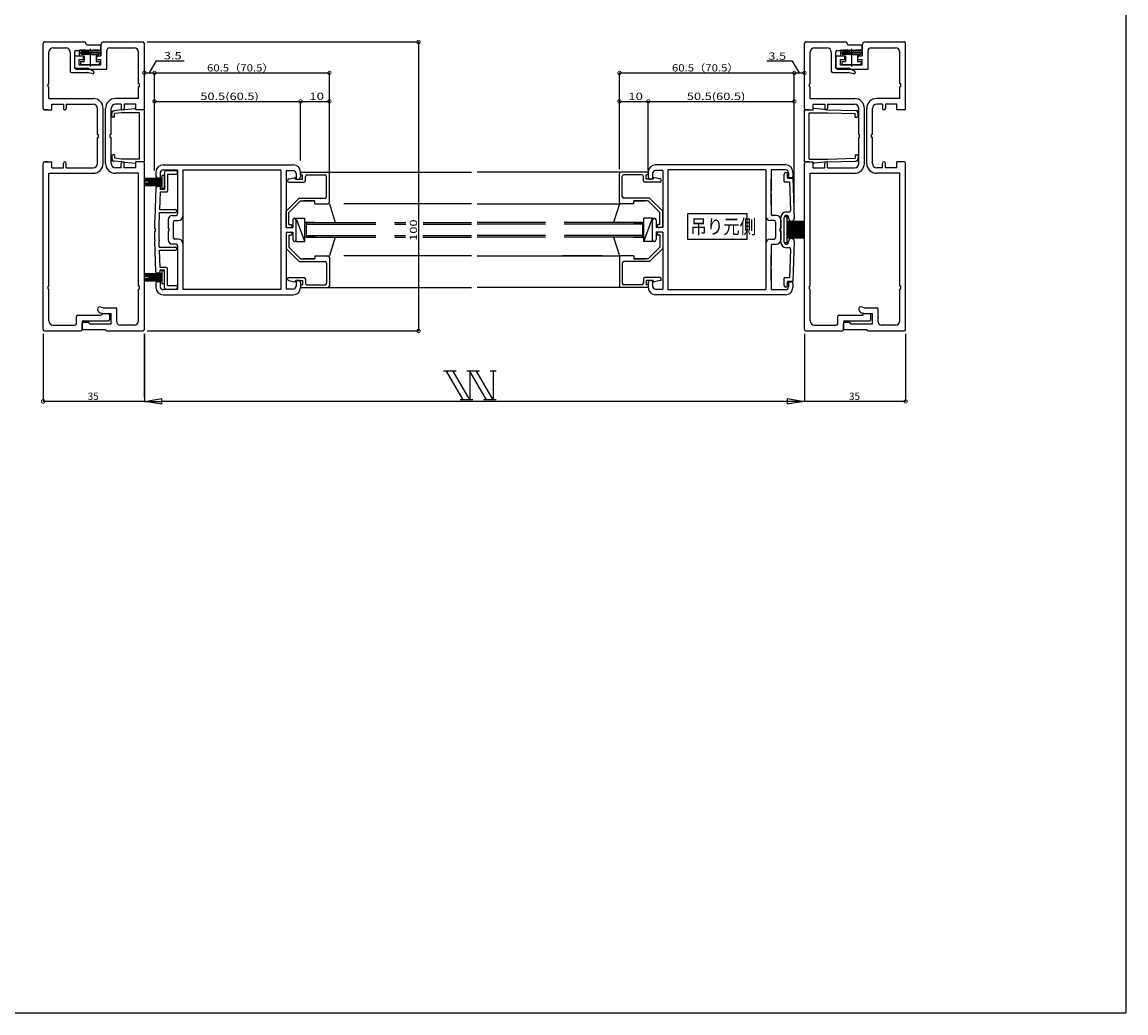
# Model space of a CAD drawing. Extents: x 5 to 956, y 5 to 1240.
# Drawn here: x 575 to 956, y 5 to 348 of the extents above; entities that cross this region are included whole.
import ezdxf

# ---------------------------------------------------------------- set-up
doc = ezdxf.new("R2010")
doc.units = 0
doc.header["$LTSCALE"] = 0.5
doc.linetypes.add('CENTER', pattern=[50.8, 31.75, -6.35, 6.35, -6.35])
doc.layers.get('0').update_dxf_attribs({"linetype": 'CONTINUOUS'})
for name, color, linetype in [('DANMEN', 7, 'CONTINUOUS'), ('SUNPO', 1, 'CONTINUOUS'), ('WAKU', 3, 'CONTINUOUS')]:
    doc.layers.add(name, color=color, linetype=linetype)
doc.styles.add('MX_DIMTXSTY_2', font='txt.shx', dxfattribs={"width": 1.2, "bigfont": 'extfont.shx'})
doc.styles.add('MX_DIMTXSTY_3', font='txt.shx', dxfattribs={"width": 1.5, "bigfont": 'extfont.shx'})
doc.styles.add('MX_DIMTXSTY_6', font='txt.shx', dxfattribs={"width": 1.35, "bigfont": 'extfont.shx'})
doc.styles.add('MX_NOTE_STANDARD', font='txt.shx', dxfattribs={"height": 2.5, "bigfont": 'extfont.shx'})

# ---------------------------------------------------------------- blocks, each defined once
blk = doc.blocks.new('_DOTSMALL')
at = {"color": 0, "linetype": 'BYBLOCK', "const_width": 0.5}
blk.add_lwpolyline([(-0.063, 0, 1), (0.063, 0, 1)], format="xyb", close=True, dxfattribs=at)
blk = doc.blocks.new('_CLOSED')
at = {"color": 0, "linetype": 'BYBLOCK'}
for p, q in [((-1, 0.167), (0, 0)), ((-1, 0.167), (-1, -0.167)), ((0, 0), (-1, -0.167)), ((0, 0), (-1, 0))]:
    blk.add_line(p, q, dxfattribs=at)

msp = doc.modelspace()

# ---------------------------------------------------------------- linework, layer by layer
at = {"layer": 'DANMEN', "linetype": 'CONTINUOUS'}
for p, q in [((581.92, 319.74), (581.92, 340.54)), ((581.92, 318.04), (581.92, 340.54)), ((582.42, 341.04), (596.42, 341.04)), ((596.92, 340.04), (596.42, 341.04)), ((596.92, 340.04), (601.92, 340.04)), ((601.92, 340.04), (602.42, 341.04)), ((601.92, 340.04), (602.42, 341.04)), ((601.92, 340.04), (601.92, 338.54)), ((601.92, 336.24), (601.92, 340.04)), ((602.42, 341.04), (616.42, 341.04)), ((616.92, 318.04), (616.92, 340.54)), ((845.23, 319.74), (845.23, 340.54)), ((845.23, 318.04), (845.23, 340.54)), ((845.73, 341.04), (859.73, 341.04)), ((860.23, 340.04), (859.73, 341.04)), ((860.23, 340.04), (865.23, 340.04)), ((865.23, 340.04), (865.73, 341.04)), ((865.23, 340.04), (865.73, 341.04)), ((865.23, 340.04), (865.23, 338.54)), ((865.23, 336.24), (865.23, 340.04)), ((865.73, 341.04), (879.73, 341.04)), ((880.23, 318.04), (880.23, 340.54)), ((583.92, 326.54), (583.92, 337.54)), ((585.42, 339.04), (589.72, 339.04)), ((591.22, 337.54), (591.22, 330.94)), ((592.72, 337.54), (592.72, 332.24)), ((592.92, 336.24), (595.42, 336.24)), ((592.92, 332.14), (592.92, 336.24)), ((593.22, 338.04), (601.42, 338.04)), ((594.42, 338.34), (594.72, 338.04)), ((594.42, 338.34), (594.42, 336.24)), ((594.42, 336.24), (596.12, 336.24)), ((595.02, 338.34), (594.72, 338.04)), ((594.92, 337.24), (594.92, 337.04)), ((595.02, 338.34), (595.32, 338.04)), ((597.62, 337.54), (595.22, 337.54)), ((597.62, 336.74), (595.22, 336.74)), ((595.62, 338.34), (595.32, 338.04)), ((595.62, 338.34), (595.92, 338.04)), ((596.22, 338.34), (595.92, 338.04)), ((596.12, 336.24), (596.12, 334.24)), ((596.22, 338.34), (596.52, 338.04)), ((596.82, 338.34), (596.52, 338.04)), ((596.82, 338.34), (597.12, 338.04)), ((597.42, 338.34), (597.12, 338.04)), ((597.42, 338.34), (597.72, 338.04)), ((598.17, 338.04), (597.72, 338.04)), ((597.92, 337.24), (597.92, 337.04)), ((598.17, 338.04), (598.62, 338.04)), ((598.42, 337.24), (598.42, 337.04)), ((598.92, 338.34), (598.62, 338.04)), ((598.72, 337.54), (601.12, 337.54)), ((598.72, 336.74), (601.12, 336.74)), ((598.92, 338.34), (599.22, 338.04)), ((599.52, 338.34), (599.22, 338.04)), ((599.52, 338.34), (599.82, 338.04)), ((600.12, 338.34), (599.82, 338.04)), ((600.12, 338.34), (600.42, 338.04)), ((600.22, 336.24), (600.22, 334.24)), ((600.22, 336.24), (601.92, 336.24)), ((600.72, 338.34), (600.42, 338.04)), ((600.72, 338.34), (601.02, 338.04)), ((600.92, 336.24), (601.92, 336.24)), ((601.32, 338.34), (601.02, 338.04)), ((601.32, 338.34), (601.62, 338.04)), ((601.42, 337.24), (601.42, 337.04)), ((601.92, 338.34), (601.62, 338.04)), ((601.92, 338.34), (601.92, 336.24)), ((603.92, 331.64), (603.92, 338.04)), ((604.92, 339.04), (613.42, 339.04)), ((614.92, 326.54), (614.92, 337.54)), ((847.23, 326.54), (847.23, 337.54)), ((848.73, 339.04), (853.03, 339.04)), ((854.53, 337.54), (854.53, 330.94)), ((856.03, 337.54), (856.03, 332.24)), ((856.23, 336.24), (858.73, 336.24)), ((856.23, 332.14), (856.23, 336.24)), ((856.53, 338.04), (864.73, 338.04)), ((857.73, 338.34), (858.03, 338.04)), ((857.73, 338.34), (857.73, 336.24)), ((857.73, 336.24), (859.43, 336.24)), ((858.33, 338.34), (858.03, 338.04)), ((858.23, 337.24), (858.23, 337.04)), ((858.33, 338.34), (858.63, 338.04)), ((860.93, 337.54), (858.53, 337.54)), ((860.93, 336.74), (858.53, 336.74)), ((858.93, 338.34), (858.63, 338.04)), ((858.93, 338.34), (859.23, 338.04)), ((859.53, 338.34), (859.23, 338.04)), ((859.43, 336.24), (859.43, 334.24)), ((859.53, 338.34), (859.83, 338.04)), ((860.13, 338.34), (859.83, 338.04)), ((860.13, 338.34), (860.43, 338.04)), ((860.73, 338.34), (860.43, 338.04)), ((860.73, 338.34), (861.03, 338.04)), ((861.48, 338.04), (861.03, 338.04)), ((861.23, 337.24), (861.23, 337.04)), ((861.48, 338.04), (861.93, 338.04)), ((861.73, 337.24), (861.73, 337.04)), ((862.23, 338.34), (861.93, 338.04)), ((862.03, 337.54), (864.43, 337.54)), ((862.03, 336.74), (864.43, 336.74)), ((862.23, 338.34), (862.53, 338.04)), ((862.83, 338.34), (862.53, 338.04)), ((862.83, 338.34), (863.13, 338.04)), ((863.43, 338.34), (863.13, 338.04)), ((863.43, 338.34), (863.73, 338.04)), ((863.53, 336.24), (863.53, 334.24)), ((863.53, 336.24), (865.23, 336.24)), ((864.03, 338.34), (863.73, 338.04)), ((864.03, 338.34), (864.33, 338.04)), ((864.23, 336.24), (865.23, 336.24)), ((864.63, 338.34), (864.33, 338.04)), ((864.63, 338.34), (864.93, 338.04)), ((864.73, 337.24), (864.73, 337.04)), ((865.23, 338.34), (864.93, 338.04)), ((865.23, 338.34), (865.23, 336.24)), ((867.23, 331.64), (867.23, 338.04)), ((868.23, 339.04), (876.73, 339.04)), ((878.23, 326.54), (878.23, 337.54)), ((594.42, 334.94), (595.92, 334.94)), ((594.42, 333.14), (594.42, 334.94)), ((594.42, 333.14), (601.92, 333.14)), ((594.82, 334.24), (594.82, 333.74)), ((594.82, 334.24), (596.12, 334.24)), ((595.32, 333.24), (601.02, 333.24)), ((595.92, 334.94), (595.92, 335.74)), ((600.22, 334.24), (601.52, 334.24)), ((600.42, 334.94), (600.42, 335.74)), ((600.42, 334.94), (601.92, 334.94)), ((601.52, 334.24), (601.52, 333.74)), ((601.92, 333.14), (601.92, 334.94)), ((857.73, 334.94), (859.23, 334.94)), ((857.73, 333.14), (857.73, 334.94)), ((857.73, 333.14), (865.23, 333.14)), ((858.13, 334.24), (858.13, 333.74)), ((858.13, 334.24), (859.43, 334.24)), ((858.63, 333.24), (864.33, 333.24)), ((859.23, 334.94), (859.23, 335.74)), ((863.53, 334.24), (864.83, 334.24)), ((863.73, 334.94), (863.73, 335.74)), ((863.73, 334.94), (865.23, 334.94)), ((864.83, 334.24), (864.83, 333.74)), ((865.23, 333.14), (865.23, 334.94)), ((591.72, 330.44), (597.3, 330.44)), ((593.02, 331.94), (597.18, 331.94)), ((593.42, 331.64), (603.92, 331.64)), ((599.05, 330.03), (597.54, 330.41)), ((597.63, 331.83), (599.14, 331.08)), ((599.42, 330.63), (599.42, 330.32)), ((855.03, 330.44), (860.61, 330.44)), ((856.33, 331.94), (860.5, 331.94)), ((856.73, 331.64), (867.23, 331.64)), ((862.36, 330.03), (860.85, 330.41)), ((860.94, 331.83), (862.46, 331.08)), ((862.73, 330.63), (862.73, 330.32)), ((583.62, 325.54), (583.62, 326.54)), ((583.62, 326.54), (583.92, 326.54)), ((583.62, 325.54), (583.92, 325.54)), ((583.92, 321.49), (583.92, 325.54)), ((615.22, 326.54), (614.92, 326.54)), ((615.22, 325.54), (614.92, 325.54)), ((614.92, 321.49), (614.92, 325.54)), ((615.22, 325.54), (615.22, 326.54)), ((846.93, 325.54), (846.93, 326.54)), ((846.93, 326.54), (847.23, 326.54)), ((846.93, 325.54), (847.23, 325.54)), ((847.23, 321.49), (847.23, 325.54)), ((878.53, 326.54), (878.23, 326.54)), ((878.53, 325.54), (878.23, 325.54)), ((878.23, 321.49), (878.23, 325.54)), ((878.53, 325.54), (878.53, 326.54)), ((583.92, 321.49), (586.77, 321.49)), ((583.92, 321.49), (599.22, 321.49)), ((614.92, 321.49), (606.92, 321.49)), ((847.23, 321.49), (850.08, 321.49)), ((847.23, 321.49), (862.53, 321.49)), ((878.23, 321.49), (870.23, 321.49)), ((583.42, 317.54), (582.42, 317.54)), ((582.42, 317.54), (584.92, 317.54)), ((584.92, 317.54), (584.92, 319.54)), ((584.92, 319.54), (588.92, 319.54)), ((588.92, 319.54), (588.92, 318.04)), ((589.92, 319.54), (599.22, 319.54)), ((589.92, 319.54), (589.92, 318.04)), ((600.72, 309.04), (600.72, 318.04)), ((602.67, 299.04), (602.67, 318.04)), ((603.47, 299.04), (603.47, 318.04)), ((605.37, 317.12), (605.91, 317.16)), ((605.42, 309.04), (605.42, 318.04)), ((605.62, 316.91), (605.62, 317.24)), ((608.92, 317.54), (606.5, 317.25)), ((608.92, 319.54), (606.92, 319.54)), ((608.92, 319.54), (608.92, 318.04)), ((608.92, 317.54), (613.59, 318.01)), ((613.92, 319.54), (609.92, 319.54)), ((609.92, 319.54), (609.92, 318.04)), ((613.59, 318.01), (613.94, 318.05)), ((613.91, 317.82), (613.79, 318.11)), ((614.02, 317.54), (613.91, 317.82)), ((613.92, 317.54), (613.92, 319.54)), ((616.42, 317.54), (613.92, 317.54)), ((616.92, 317.54), (614.02, 317.54)), ((616.92, 299.54), (616.92, 317.54)), ((845.23, 299.54), (845.23, 317.54)), ((845.23, 317.54), (848.13, 317.54)), ((846.73, 317.54), (845.73, 317.54)), ((845.73, 317.54), (848.23, 317.54)), ((848.13, 317.54), (848.25, 317.82)), ((848.56, 318.01), (848.21, 318.05)), ((848.23, 317.54), (848.23, 319.54)), ((848.23, 319.54), (852.23, 319.54)), ((848.25, 317.82), (848.36, 318.11)), ((853.23, 317.54), (848.56, 318.01)), ((852.23, 319.54), (852.23, 318.04)), ((853.23, 319.54), (862.53, 319.54)), ((853.23, 319.54), (853.23, 318.04)), ((853.23, 317.54), (862.89, 317.3)), ((864.08, 317.22), (863.54, 317.26)), ((863.83, 317.01), (863.83, 317.34)), ((864.03, 309.04), (864.03, 318.04)), ((865.98, 299.04), (865.98, 318.04)), ((866.78, 299.04), (866.78, 318.04)), ((868.73, 309.04), (868.73, 318.04)), ((872.23, 319.54), (870.23, 319.54)), ((872.23, 319.54), (872.23, 318.04)), ((877.23, 319.54), (873.23, 319.54)), ((873.23, 319.54), (873.23, 318.04)), ((877.23, 317.54), (877.23, 319.54)), ((879.73, 317.54), (877.23, 317.54)), ((605.62, 315.54), (605.62, 316.25)), ((606.62, 315.04), (606.12, 315.04)), ((608.98, 316.54), (606.62, 316.25)), ((606.62, 315.04), (606.62, 316.25)), ((615.27, 316.54), (608.98, 316.54)), ((615.27, 300.54), (615.27, 316.54)), ((846.88, 300.54), (846.88, 316.54)), ((846.88, 316.54), (853.22, 316.54)), ((853.22, 316.54), (862.83, 316.3)), ((862.83, 315.04), (862.83, 316.3)), ((862.83, 315.04), (863.33, 315.04)), ((863.83, 315.54), (863.83, 316.3)), ((600.72, 309.04), (601.02, 309.04)), ((600.72, 308.04), (601.02, 308.04)), ((600.72, 299.04), (600.72, 308.04)), ((601.02, 308.04), (601.02, 309.04)), ((605.12, 308.04), (605.12, 309.04)), ((605.42, 309.04), (605.12, 309.04)), ((605.42, 308.04), (605.12, 308.04)), ((605.42, 299.04), (605.42, 308.04)), ((864.03, 309.04), (864.33, 309.04)), ((864.03, 308.04), (864.33, 308.04)), ((864.03, 299.04), (864.03, 308.04)), ((864.33, 308.04), (864.33, 309.04)), ((868.43, 308.04), (868.43, 309.04)), ((868.73, 309.04), (868.43, 309.04)), ((868.73, 308.04), (868.43, 308.04)), ((868.73, 299.04), (868.73, 308.04)), ((606.62, 302.04), (606.12, 302.04)), ((606.62, 302.04), (606.62, 300.82)), ((862.83, 302.04), (862.83, 300.78)), ((862.83, 302.04), (863.33, 302.04)), ((581.92, 241.54), (581.92, 299.04)), ((583.42, 299.54), (582.42, 299.54)), ((582.42, 299.54), (584.92, 299.54)), ((584.92, 297.54), (584.92, 299.54)), ((588.92, 297.54), (588.92, 299.04)), ((589.92, 297.54), (589.92, 299.04)), ((605.37, 299.95), (605.91, 299.92)), ((605.62, 301.54), (605.62, 300.82)), ((605.62, 300.17), (605.62, 299.84)), ((608.92, 299.54), (606.5, 299.83)), ((608.98, 300.54), (606.62, 300.82)), ((608.92, 299.54), (613.59, 299.07)), ((608.92, 297.54), (608.92, 299.04)), ((615.27, 300.54), (608.98, 300.54)), ((609.92, 297.54), (609.92, 299.04)), ((613.59, 299.07), (613.94, 299.02)), ((613.91, 299.25), (613.79, 298.97)), ((614.02, 299.54), (613.91, 299.25)), ((616.42, 299.54), (613.92, 299.54)), ((613.92, 297.54), (613.92, 299.54)), ((616.92, 299.54), (614.02, 299.54)), ((616.92, 241.54), (616.92, 299.04)), ((623.42, 298.54), (668.42, 298.54)), ((838.73, 298.54), (793.73, 298.54)), ((845.23, 299.54), (848.13, 299.54)), ((845.23, 241.54), (845.23, 299.04)), ((846.73, 299.54), (845.73, 299.54)), ((845.73, 299.54), (848.23, 299.54)), ((846.88, 300.54), (853.22, 300.54)), ((848.13, 299.54), (848.25, 299.25)), ((848.56, 299.07), (848.21, 299.02)), ((848.23, 297.54), (848.23, 299.54)), ((848.25, 299.25), (848.36, 298.97)), ((853.23, 299.54), (848.56, 299.07)), ((852.23, 297.54), (852.23, 299.04)), ((853.22, 300.54), (862.83, 300.78)), ((853.23, 299.54), (862.89, 299.78)), ((853.23, 297.54), (853.23, 299.04)), ((864.08, 299.85), (863.54, 299.82)), ((863.83, 301.54), (863.83, 300.78)), ((863.83, 300.07), (863.83, 299.74)), ((872.23, 297.54), (872.23, 299.04)), ((873.23, 297.54), (873.23, 299.04)), ((879.73, 299.54), (877.23, 299.54)), ((877.23, 297.54), (877.23, 299.54)), ((880.23, 241.54), (880.23, 299.04)), ((583.92, 295.59), (599.22, 295.59)), ((583.92, 295.59), (586.77, 295.59)), ((583.92, 256.54), (583.92, 295.59)), ((584.92, 297.54), (588.92, 297.54)), ((589.92, 297.54), (599.22, 297.54)), ((608.92, 297.54), (606.92, 297.54)), ((614.92, 295.59), (606.92, 295.59)), ((613.92, 297.54), (609.92, 297.54)), ((614.92, 256.54), (614.92, 295.59)), ((620.92, 296.04), (620.92, 294.54)), ((621.42, 294.04), (622.42, 294.04)), ((622.42, 295.74), (622.42, 294.04)), ((623.07, 290.29), (623.07, 294.79)), ((623.92, 294.79), (623.07, 294.79)), ((623.42, 296.74), (628.42, 296.74)), ((623.93, 296.04), (623.92, 290.04)), ((623.92, 290.29), (623.92, 294.79)), ((624.43, 296.54), (627.93, 296.54)), ((624.93, 295.34), (624.92, 289.54)), ((624.93, 295.34), (627.93, 295.34)), ((628.42, 296.74), (628.42, 289.54)), ((628.43, 295.84), (628.43, 296.04)), ((630.22, 296.74), (664.12, 296.74)), ((630.22, 296.74), (630.22, 280.74)), ((664.12, 296.74), (664.12, 255.34)), ((665.92, 296.54), (668.42, 296.54)), ((665.92, 296.54), (665.92, 276.84)), ((666.86, 293.63), (668.86, 294.03)), ((669.42, 295.54), (669.42, 293.54)), ((670.92, 296.04), (680.42, 296.04)), ((670.92, 295.04), (670.92, 296.04)), ((670.92, 296.04), (670.92, 294.34)), ((670.92, 295.04), (671.62, 295.04)), ((671.62, 293.54), (671.62, 295.04)), ((672.62, 293.04), (672.62, 294.54)), ((673.12, 295.04), (679.42, 295.04)), ((679.42, 296.04), (705.92, 296.04)), ((679.92, 287.54), (679.92, 294.54)), ((680.92, 285.54), (680.92, 295.54)), ((685.92, 296.04), (730.08, 296.04)), ((781.23, 296.04), (732.08, 296.04)), ((781.23, 285.54), (781.23, 295.54)), ((791.23, 296.04), (781.73, 296.04)), ((782.23, 287.54), (782.23, 294.54)), ((789.03, 295.04), (782.73, 295.04)), ((789.53, 293.04), (789.53, 294.54)), ((791.23, 295.04), (790.53, 295.04)), ((790.53, 293.54), (790.53, 295.04)), ((791.23, 295.04), (791.23, 296.04)), ((791.23, 296.04), (791.23, 294.34)), ((792.73, 295.54), (792.73, 293.54)), ((795.29, 293.63), (793.29, 294.03)), ((796.23, 296.54), (793.73, 296.54)), ((796.23, 296.54), (796.23, 276.84)), ((798.03, 296.74), (798.03, 255.34)), ((831.93, 296.74), (798.03, 296.74)), ((831.93, 296.74), (831.93, 280.74)), ((833.73, 296.74), (833.73, 289.54)), ((838.73, 296.74), (833.73, 296.74)), ((838.23, 292.69), (838.23, 295.29)), ((839.43, 293.89), (839.43, 295.29)), ((839.73, 295.74), (839.73, 294.04)), ((840.73, 294.04), (839.73, 294.04)), ((841.23, 296.04), (841.23, 294.54)), ((847.23, 295.59), (862.53, 295.59)), ((847.23, 295.59), (850.08, 295.59)), ((847.23, 256.54), (847.23, 295.59)), ((848.23, 297.54), (852.23, 297.54)), ((853.23, 297.54), (862.53, 297.54)), ((872.23, 297.54), (870.23, 297.54)), ((878.23, 295.59), (870.23, 295.59)), ((877.23, 297.54), (873.23, 297.54)), ((878.23, 256.54), (878.23, 295.59)), ((623.07, 293.79), (616.92, 293.79)), ((623.07, 293.64), (616.92, 293.64)), ((623.07, 293.49), (616.92, 293.49)), ((623.07, 293.34), (616.92, 293.34)), ((623.07, 293.19), (616.92, 293.19)), ((623.07, 293.04), (616.92, 293.04)), ((623.07, 292.89), (616.92, 292.89)), ((623.07, 292.19), (616.92, 292.19)), ((623.07, 292.04), (616.92, 292.04)), ((623.07, 291.89), (616.92, 291.89)), ((623.07, 291.74), (616.92, 291.74)), ((623.07, 291.59), (616.92, 291.59)), ((623.07, 291.44), (616.92, 291.44)), ((623.07, 291.29), (616.92, 291.29)), ((623.07, 292.74), (618.42, 292.74)), ((618.42, 292.64), (618.42, 292.74)), ((623.07, 292.64), (618.42, 292.64)), ((618.42, 292.34), (618.42, 292.44)), ((623.07, 292.44), (618.42, 292.44)), ((623.07, 292.34), (618.42, 292.34)), ((620.91, 290.56), (620.49, 279.86)), ((622.42, 291.04), (621.41, 291.04)), ((622.42, 291.04), (622.42, 290.04)), ((623.92, 290.29), (623.07, 290.29)), ((628.42, 293.54), (628.42, 284.54)), ((666.97, 292.54), (672.12, 292.54)), ((669.22, 293.54), (669.22, 293.74)), ((669.22, 293.54), (671.62, 293.54)), ((669.42, 293.54), (670.12, 293.54)), ((795.18, 292.54), (790.03, 292.54)), ((792.93, 293.54), (790.53, 293.54)), ((792.73, 293.54), (792.03, 293.54)), ((792.93, 293.54), (792.93, 293.74)), ((833.73, 284.54), (833.73, 293.54)), ((838.23, 292.69), (840.08, 292.69)), ((839.43, 293.89), (841.23, 293.89)), ((840.08, 292.69), (840.43, 282.76)), ((841.23, 293.89), (841.73, 280.07)), ((622.35, 289.04), (622.12, 283.04)), ((624.42, 289.04), (622.35, 289.04)), ((623.92, 290.04), (622.42, 290.04)), ((628.42, 288.54), (628.42, 281.54)), ((670.51, 287.04), (665.92, 282.45)), ((670.51, 287.04), (679.42, 287.04)), ((791.65, 287.04), (782.73, 287.04)), ((791.65, 287.04), (796.23, 282.45)), ((833.73, 288.54), (833.73, 281.54)), ((622.12, 283.04), (627.72, 283.04)), ((670.92, 286.04), (666.92, 282.04)), ((670.92, 286.04), (675.92, 286.04)), ((675.92, 286.04), (671.92, 286.04)), ((675.92, 285.04), (675.92, 286.04)), ((675.92, 285.04), (680.42, 285.04)), ((680.92, 285.04), (682.92, 278.54)), ((730.08, 285.04), (685.92, 285.04)), ((732.08, 285.04), (781.23, 285.04)), ((781.23, 285.04), (779.23, 278.54)), ((786.23, 285.04), (781.73, 285.04)), ((786.23, 285.04), (786.23, 286.04)), ((791.23, 286.04), (786.23, 286.04)), ((786.23, 286.04), (790.23, 286.04)), ((791.23, 286.04), (795.23, 282.04)), ((622.08, 282.04), (621.99, 279.8)), ((622.08, 282.04), (627.72, 282.04)), ((625.12, 279.54), (625.12, 276.54)), ((626.62, 281.04), (627.92, 281.04)), ((626.92, 278.74), (626.92, 273.34)), ((627.42, 279.24), (628.72, 279.24)), ((630.22, 280.74), (630.22, 271.34)), ((665.92, 276.84), (665.92, 282.45)), ((666.92, 277.84), (666.92, 282.04)), ((668.22, 279.44), (668.22, 276.84)), ((672.42, 272.04), (669.42, 280.04)), ((669.42, 280.04), (672.42, 280.04)), ((669.42, 272.04), (669.42, 280.04)), ((672.42, 272.04), (672.42, 280.04)), ((789.73, 272.04), (792.73, 280.04)), ((792.73, 280.04), (789.73, 280.04)), ((789.73, 272.04), (789.73, 280.04)), ((792.73, 272.04), (792.73, 280.04)), ((793.93, 279.44), (793.93, 276.84)), ((795.23, 277.84), (795.23, 282.04)), ((796.23, 276.84), (796.23, 282.45)), ((831.93, 280.74), (831.93, 271.34)), ((834.73, 279.24), (833.43, 279.24)), ((835.53, 281.04), (834.23, 281.04)), ((835.23, 278.74), (835.23, 273.34)), ((837.03, 271.84), (837.03, 280.24)), ((837.03, 279.54), (837.03, 276.54)), ((838.23, 271.79), (838.23, 280.29)), ((839.23, 280.54), (838.28, 280.54)), ((839.03, 282.24), (839.93, 282.24)), ((839.23, 271.54), (839.23, 280.54)), ((845.23, 278.94), (839.23, 278.94)), ((839.73, 280.04), (839.73, 280.29)), ((620.42, 276.54), (620.72, 276.54)), ((620.42, 275.54), (620.72, 275.54)), ((620.72, 275.54), (620.72, 276.54)), ((625.12, 276.54), (625.42, 276.54)), ((625.12, 275.54), (625.42, 275.54)), ((625.12, 275.54), (625.12, 272.54)), ((625.42, 276.54), (625.42, 275.54)), ((665.92, 276.84), (667.42, 276.84)), ((665.92, 276.84), (668.22, 276.84)), ((665.92, 275.24), (665.92, 269.62)), ((665.92, 275.24), (667.42, 275.24)), ((665.92, 275.24), (668.22, 275.24)), ((665.92, 275.24), (665.92, 255.54)), ((666.92, 277.84), (667.42, 277.84)), ((668.22, 275.24), (668.22, 272.64)), ((675.92, 278.54), (672.42, 278.54)), ((672.92, 278.54), (696.93, 278.54)), ((672.92, 278.54), (672.92, 273.54)), ((672.92, 278.04), (696.93, 278.04)), ((703.39, 278.54), (707.39, 278.54)), ((703.56, 278.04), (707.39, 278.04)), ((713.39, 278.54), (730.08, 278.54)), ((713.39, 278.04), (730.08, 278.04)), ((755.72, 278.54), (732.08, 278.54)), ((755.72, 278.04), (732.08, 278.04)), ((789.23, 278.04), (762.07, 278.04)), ((789.23, 278.54), (762.17, 278.54)), ((786.23, 278.54), (789.73, 278.54)), ((789.23, 278.54), (789.23, 273.54)), ((796.23, 276.84), (793.93, 276.84)), ((796.23, 275.24), (793.93, 275.24)), ((793.93, 275.24), (793.93, 272.64)), ((795.23, 277.84), (794.73, 277.84)), ((796.23, 276.84), (794.73, 276.84)), ((796.23, 275.24), (794.73, 275.24)), ((796.23, 275.24), (796.23, 269.62)), ((796.23, 275.24), (796.23, 255.54)), ((836.73, 276.54), (836.73, 275.54)), ((837.03, 276.54), (836.73, 276.54)), ((837.03, 275.54), (836.73, 275.54)), ((837.03, 275.54), (837.03, 272.54)), ((845.23, 278.55), (839.23, 278.55)), ((845.23, 278.17), (839.23, 278.17)), ((845.23, 277.78), (839.23, 277.78)), ((845.23, 277.39), (839.23, 277.39)), ((845.23, 277.01), (839.23, 277.01)), ((845.23, 276.62), (839.23, 276.62)), ((845.23, 276.23), (839.23, 276.23)), ((845.23, 275.85), (839.23, 275.85)), ((845.23, 275.46), (839.23, 275.46)), ((845.23, 275.07), (839.23, 275.07)), ((620.9, 261.52), (620.49, 272.22)), ((622.08, 270.04), (621.99, 272.28)), ((628.72, 272.84), (627.42, 272.84)), ((630.22, 271.34), (630.22, 255.34)), ((666.92, 274.24), (667.42, 274.24)), ((666.92, 274.24), (666.92, 270.04)), ((669.42, 272.04), (672.42, 272.04)), ((675.92, 273.54), (672.42, 273.54)), ((672.92, 274.04), (696.93, 274.04)), ((672.92, 273.54), (696.93, 273.54)), ((682.92, 273.54), (680.92, 267.04)), ((703.39, 274.04), (707.22, 274.04)), ((703.56, 273.54), (707.22, 273.54)), ((713.22, 274.04), (730.08, 274.04)), ((713.22, 273.54), (730.08, 273.54)), ((755.72, 274.04), (732.08, 274.04)), ((755.72, 273.54), (732.08, 273.54)), ((789.23, 273.54), (762.17, 273.54)), ((789.23, 274.04), (762.28, 274.04)), ((779.23, 273.54), (781.23, 267.04)), ((786.23, 273.54), (789.73, 273.54)), ((792.73, 272.04), (789.73, 272.04)), ((795.23, 274.24), (794.73, 274.24)), ((795.23, 274.24), (795.23, 270.04)), ((831.93, 271.34), (831.93, 255.34)), ((833.43, 272.84), (834.73, 272.84)), ((839.23, 271.54), (838.28, 271.54)), ((845.23, 274.69), (839.23, 274.69)), ((845.23, 274.3), (839.23, 274.3)), ((845.23, 273.91), (839.23, 273.91)), ((845.23, 273.53), (839.23, 273.53)), ((845.23, 273.14), (839.23, 273.14)), ((839.73, 271.79), (839.73, 272.04)), ((841.73, 272), (841.23, 258.19)), ((622.08, 270.04), (627.72, 270.04)), ((622.34, 263.04), (622.11, 269.04)), ((622.11, 269.04), (627.72, 269.04)), ((627.92, 271.04), (626.62, 271.04)), ((628.42, 270.54), (628.42, 263.54)), ((628.42, 267.54), (628.42, 258.54)), ((670.51, 265.04), (665.92, 269.62)), ((670.92, 266.04), (666.92, 270.04)), ((791.23, 266.04), (795.23, 270.04)), ((791.65, 265.04), (796.23, 269.62)), ((833.73, 270.54), (833.73, 263.54)), ((833.73, 258.54), (833.73, 267.54)), ((834.23, 271.04), (835.53, 271.04)), ((839.93, 269.84), (839.03, 269.84)), ((840.43, 269.32), (840.08, 259.39)), ((670.51, 265.04), (679.42, 265.04)), ((670.92, 266.04), (675.92, 266.04)), ((675.92, 266.04), (671.92, 266.04)), ((675.92, 267.04), (680.42, 267.04)), ((675.92, 267.04), (675.92, 266.04)), ((679.92, 264.54), (679.92, 257.54)), ((680.92, 266.54), (680.92, 256.54)), ((730.08, 267.04), (685.92, 267.04)), ((732.08, 267.04), (781.23, 267.04)), ((775.23, 267.04), (761.54, 267.04)), ((781.23, 266.54), (781.23, 256.54)), ((786.23, 267.04), (781.73, 267.04)), ((782.23, 264.54), (782.23, 257.54)), ((791.65, 265.04), (782.73, 265.04)), ((786.23, 267.04), (786.23, 266.04)), ((791.23, 266.04), (786.23, 266.04)), ((786.23, 266.04), (790.23, 266.04)), ((623.07, 260.79), (616.92, 260.8)), ((623.07, 260.64), (616.92, 260.65)), ((623.07, 260.49), (616.92, 260.5)), ((623.07, 260.34), (616.92, 260.35)), ((623.07, 260.19), (616.92, 260.2)), ((623.07, 260.04), (616.92, 260.05)), ((623.07, 259.89), (616.92, 259.9)), ((623.07, 259.74), (618.42, 259.74)), ((618.42, 259.64), (618.42, 259.74)), ((623.07, 259.64), (618.42, 259.64)), ((622.42, 261.04), (621.4, 261.04)), ((624.42, 263.04), (622.34, 263.04)), ((622.42, 261.04), (622.42, 262.04)), ((623.92, 262.04), (622.42, 262.04)), ((623.07, 257.29), (623.07, 261.79)), ((623.92, 261.79), (623.07, 261.79)), ((623.92, 256.04), (623.92, 262.04)), ((623.92, 257.29), (623.92, 261.79)), ((624.92, 256.74), (624.92, 262.54)), ((628.42, 262.54), (628.42, 255.34)), ((833.73, 262.54), (833.73, 255.34)), ((583.62, 255.54), (583.62, 256.54)), ((583.62, 256.54), (583.92, 256.54)), ((615.22, 256.54), (614.92, 256.54)), ((615.22, 255.54), (615.22, 256.54)), ((623.07, 259.19), (616.92, 259.2)), ((623.07, 259.04), (616.92, 259.05)), ((623.07, 258.89), (616.92, 258.9)), ((623.07, 258.74), (616.92, 258.75)), ((623.07, 258.59), (616.92, 258.6)), ((623.07, 258.44), (616.92, 258.45)), ((623.07, 258.29), (616.92, 258.3)), ((618.42, 259.34), (618.42, 259.44)), ((623.07, 259.44), (618.42, 259.44)), ((623.07, 259.34), (618.42, 259.34)), ((620.92, 257.54), (620.92, 256.04)), ((622.42, 258.04), (621.42, 258.04)), ((622.42, 258.04), (622.42, 256.34)), ((623.92, 257.29), (623.07, 257.29)), ((624.92, 256.74), (627.92, 256.74)), ((628.42, 256.24), (628.42, 256.04)), ((666.86, 258.45), (668.86, 258.04)), ((666.97, 259.54), (672.12, 259.54)), ((669.22, 258.54), (671.62, 258.54)), ((669.22, 258.54), (669.22, 258.34)), ((669.42, 258.54), (669.42, 256.54)), ((670.12, 258.54), (669.42, 258.54)), ((670.92, 257.74), (670.92, 256.04)), ((670.92, 257.04), (671.62, 257.04)), ((670.92, 257.04), (670.92, 256.04)), ((670.92, 256.04), (680.42, 256.04)), ((671.62, 258.54), (671.62, 257.04)), ((672.62, 259.04), (672.62, 257.54)), ((673.12, 257.04), (679.42, 257.04)), ((679.42, 256.04), (705.92, 256.04)), ((685.92, 256.04), (730.08, 256.04)), ((781.23, 256.04), (732.08, 256.04)), ((791.23, 256.04), (781.73, 256.04)), ((789.03, 257.04), (782.73, 257.04)), ((789.53, 259.04), (789.53, 257.54)), ((795.18, 259.54), (790.03, 259.54)), ((790.53, 258.54), (790.53, 257.04)), ((792.93, 258.54), (790.53, 258.54)), ((791.23, 257.04), (790.53, 257.04)), ((791.23, 257.74), (791.23, 256.04)), ((791.23, 257.04), (791.23, 256.04)), ((792.03, 258.54), (792.73, 258.54)), ((792.73, 258.54), (792.73, 256.54)), ((792.93, 258.54), (792.93, 258.34)), ((795.29, 258.45), (793.29, 258.04)), ((838.23, 256.79), (838.23, 259.39)), ((840.08, 259.39), (838.23, 259.39)), ((839.43, 256.79), (839.43, 258.19)), ((841.23, 258.19), (839.43, 258.19)), ((839.73, 258.04), (840.73, 258.04)), ((839.73, 258.04), (839.73, 256.34)), ((841.23, 257.54), (841.23, 256.04)), ((846.93, 255.54), (846.93, 256.54)), ((846.93, 256.54), (847.23, 256.54)), ((878.53, 256.54), (878.23, 256.54)), ((878.53, 255.54), (878.53, 256.54)), ((583.62, 255.54), (583.92, 255.54)), ((583.92, 244.54), (583.92, 255.54)), ((614.92, 244.54), (614.92, 255.54)), ((615.22, 255.54), (614.92, 255.54)), ((628.42, 255.34), (623.42, 255.34)), ((623.42, 253.54), (668.42, 253.54)), ((624.42, 255.54), (627.92, 255.54)), ((664.12, 255.34), (630.22, 255.34)), ((668.42, 255.54), (665.92, 255.54)), ((793.73, 255.54), (796.23, 255.54)), ((838.73, 253.54), (793.73, 253.54)), ((798.03, 255.34), (831.93, 255.34)), ((833.73, 255.34), (838.73, 255.34)), ((846.93, 255.54), (847.23, 255.54)), ((847.23, 244.54), (847.23, 255.54)), ((878.23, 244.54), (878.23, 255.54)), ((878.53, 255.54), (878.23, 255.54)), ((602.67, 249.04), (601.39, 249.36)), ((602.67, 249.04), (606.92, 249.04)), ((607.42, 244.04), (607.42, 248.54)), ((865.98, 249.04), (864.7, 249.36)), ((865.98, 249.04), (870.23, 249.04)), ((870.73, 244.04), (870.73, 248.54)), ((593.42, 243.54), (593.42, 246.04)), ((593.92, 246.54), (601.92, 246.54)), ((595.92, 244.54), (604.42, 244.54)), ((602.42, 247.04), (601.88, 247.17)), ((602.42, 247.04), (604.42, 247.04)), ((602.42, 247.04), (605.42, 247.04)), ((604.92, 245.04), (604.92, 246.54)), ((605.42, 243.54), (605.42, 247.04)), ((856.73, 243.54), (856.73, 246.04)), ((857.23, 246.54), (865.23, 246.54)), ((859.23, 244.54), (867.73, 244.54)), ((865.73, 247.04), (865.19, 247.17)), ((865.73, 247.04), (867.73, 247.04)), ((865.73, 247.04), (868.73, 247.04)), ((868.23, 245.04), (868.23, 246.54)), ((868.73, 243.54), (868.73, 247.04)), ((582.42, 241.04), (594.92, 241.04)), ((585.42, 243.04), (592.92, 243.04)), ((595.42, 244.04), (595.42, 241.54)), ((595.42, 241.54), (595.42, 243.54)), ((595.42, 241.54), (603.42, 241.54)), ((595.92, 244.04), (597.42, 244.04)), ((597.92, 243.54), (605.42, 243.54)), ((603.92, 241.04), (616.42, 241.04)), ((613.42, 243.04), (608.42, 243.04)), ((845.73, 241.04), (858.23, 241.04)), ((848.73, 243.04), (856.23, 243.04)), ((858.73, 244.04), (858.73, 241.54)), ((858.73, 241.54), (858.73, 243.54)), ((858.73, 241.54), (866.73, 241.54)), ((859.23, 244.04), (860.73, 244.04)), ((861.23, 243.54), (868.73, 243.54)), ((867.23, 241.04), (879.73, 241.04)), ((876.73, 243.04), (871.73, 243.04))]:
    msp.add_line(p, q, dxfattribs=at)
at = {"layer": 'DANMEN', "linetype": 'CENTER'}
for p, q in [((594.27, 337.24), (602.07, 337.24)), ((598.17, 338.72), (598.17, 332.61)), ((857.58, 337.24), (865.38, 337.24)), ((861.48, 338.72), (861.48, 332.61))]:
    msp.add_line(p, q, dxfattribs=at)
at = {"layer": 'DANMEN', "linetype": 'CONTINUOUS'}
for centre, radius, start, end in [((582.42, 340.54), 0.5, 90, 180), ((616.42, 340.54), 0.5, 0, 90), ((845.73, 340.54), 0.5, 90, 180), ((879.73, 340.54), 0.5, 0, 90), ((585.42, 337.54), 1.5, 90, 180), ((589.72, 337.54), 1.5, 0, 90), ((593.22, 337.54), 0.5, 90, 180), ((595.22, 337.24), 0.3, 90, 180), ((595.22, 337.04), 0.3, 180, 270), ((595.42, 335.74), 0.5, 0, 90), ((597.62, 337.24), 0.3, 0, 90), ((597.62, 337.04), 0.3, 270, 0), ((598.72, 337.24), 0.3, 90, 180), ((598.72, 337.04), 0.3, 180, 270), ((600.92, 335.74), 0.5, 90, 180), ((601.12, 337.24), 0.3, 0, 90), ((601.12, 337.04), 0.3, 270, 0), ((601.42, 338.54), 0.5, 270, 0), ((604.92, 338.04), 1, 90, 180), ((613.42, 337.54), 1.5, 0, 90), ((848.73, 337.54), 1.5, 90, 180), ((853.03, 337.54), 1.5, 0, 90), ((856.53, 337.54), 0.5, 90, 180), ((858.53, 337.24), 0.3, 90, 180), ((858.53, 337.04), 0.3, 180, 270), ((858.73, 335.74), 0.5, 0, 90), ((860.93, 337.24), 0.3, 0, 90), ((860.93, 337.04), 0.3, 270, 0), ((862.03, 337.24), 0.3, 90, 180), ((862.03, 337.04), 0.3, 180, 270), ((864.23, 335.74), 0.5, 90, 180), ((864.43, 337.24), 0.3, 0, 90), ((864.43, 337.04), 0.3, 270, 0), ((864.73, 338.54), 0.5, 270, 0), ((868.23, 338.04), 1, 90, 180), ((876.73, 337.54), 1.5, 0, 90), ((593.02, 332.24), 0.3, 180, 270), ((595.32, 333.74), 0.5, 180, 270), ((601.02, 333.74), 0.5, 270, 0), ((856.33, 332.24), 0.3, 180, 270), ((858.63, 333.74), 0.5, 180, 270), ((864.33, 333.74), 0.5, 270, 0), ((591.72, 330.94), 0.5, 180, 270), ((593.42, 332.14), 0.5, 180, 270), ((597.18, 330.94), 1, 63.435, 90), ((597.3, 329.44), 1, 75.964, 90), ((599.12, 330.32), 0.3, 255.964, 0), ((598.92, 330.63), 0.5, 0, 63.435), ((855.03, 330.94), 0.5, 180, 270), ((856.73, 332.14), 0.5, 180, 270), ((860.5, 330.94), 1, 63.435, 90), ((860.61, 329.44), 1, 75.964, 90), ((862.43, 330.32), 0.3, 255.964, 0), ((862.23, 330.63), 0.5, 0, 63.435), ((599.22, 318.04), 3.45, 0, 90), ((606.92, 318.04), 3.45, 90, 180), ((862.53, 318.04), 3.45, 0, 90), ((870.23, 318.04), 3.45, 90, 180), ((582.42, 318.04), 0.5, 180, 270), ((589.42, 318.04), 0.5, 180, 0), ((599.22, 318.04), 1.5, 0, 90), ((606.92, 318.04), 1.5, 90, 180), ((606.62, 316.25), 1, 96.911, 180), ((609.42, 318.04), 0.5, 180, 0), ((613.63, 317.71), 0.3, 21.801, 96.981), ((616.42, 318.04), 0.5, 270, 0), ((845.73, 318.04), 0.5, 180, 270), ((848.53, 317.71), 0.3, 83.019, 158.199), ((852.73, 318.04), 0.5, 180, 0), ((862.53, 318.04), 1.5, 0, 90), ((862.83, 316.3), 1, 0, 86.532), ((870.23, 318.04), 1.5, 90, 180), ((872.73, 318.04), 0.5, 180, 0), ((879.73, 318.04), 0.5, 270, 0), ((606.12, 315.54), 0.5, 180, 270), ((863.33, 315.54), 0.5, 270, 0), ((606.12, 301.54), 0.5, 90, 180), ((863.33, 301.54), 0.5, 0, 90), ((582.42, 299.04), 0.5, 90, 180), ((589.42, 299.04), 0.5, 0, 180), ((599.22, 299.04), 3.45, 270, 0), ((599.22, 299.04), 1.5, 270, 0), ((606.92, 299.04), 3.45, 180, 270), ((606.92, 299.04), 1.5, 180, 270), ((606.62, 300.82), 1, 180, 263.089), ((609.42, 299.04), 0.5, 0, 180), ((613.63, 299.36), 0.3, 263.019, 338.199), ((616.42, 299.04), 0.5, 0, 90), ((623.42, 296.04), 2.5, 90, 180), ((668.42, 296.04), 2.5, 0, 90), ((793.73, 296.04), 2.5, 90, 180), ((838.73, 296.04), 2.5, 0, 90), ((845.73, 299.04), 0.5, 90, 180), ((848.53, 299.36), 0.3, 201.801, 276.981), ((852.73, 299.04), 0.5, 0, 180), ((862.53, 299.04), 3.45, 270, 0), ((862.53, 299.04), 1.5, 270, 0), ((862.83, 300.78), 1, 273.468, 0), ((870.23, 299.04), 3.45, 180, 270), ((870.23, 299.04), 1.5, 180, 270), ((872.73, 299.04), 0.5, 0, 180), ((879.73, 299.04), 0.5, 0, 90), ((621.42, 294.54), 0.5, 180, 270), ((623.42, 295.74), 1, 90, 180), ((624.43, 296.04), 0.5, 89.986, 179.986), ((627.93, 296.04), 0.5, 359.986, 89.986), ((627.93, 295.84), 0.5, 269.986, 359.986), ((668.42, 295.54), 1, 0, 90), ((668.92, 293.74), 0.3, 0, 101.444), ((670.12, 294.34), 0.8, 270, 0), ((673.12, 294.54), 0.5, 90, 180), ((679.42, 294.54), 0.5, 0, 90), ((680.42, 295.54), 0.5, 0, 90), ((781.73, 295.54), 0.5, 90, 180), ((782.73, 294.54), 0.5, 90, 180), ((789.03, 294.54), 0.5, 0, 90), ((792.03, 294.34), 0.8, 180, 270), ((793.73, 295.54), 1, 90, 180), ((793.23, 293.74), 0.3, 78.556, 180), ((838.83, 295.29), 0.6, 0, 180), ((838.73, 295.74), 1, 0, 90), ((840.73, 294.54), 0.5, 270, 0), ((621.41, 290.54), 0.5, 89.986, 177.799), ((666.97, 293.09), 0.55, 101.444, 270), ((672.12, 293.04), 0.5, 270, 0), ((790.03, 293.04), 0.5, 180, 270), ((795.18, 293.09), 0.55, 270, 78.556), ((624.42, 289.54), 0.5, 269.986, 359.986), ((679.42, 287.54), 0.5, 270, 0), ((782.73, 287.54), 0.5, 180, 270), ((627.72, 282.54), 0.5, 269.986, 89.986), ((680.42, 285.54), 0.5, 270, 0), ((781.73, 285.54), 0.5, 180, 270), ((839.93, 282.74), 0.5, 270, 2.07), ((720.42, 276.01), 100, 177.799, 179.7), ((720.42, 276.01), 98.5, 177.799, 182.173), ((626.62, 279.54), 1.5, 90, 180), ((627.42, 278.74), 0.5, 90, 180), ((627.92, 281.54), 0.5, 270, 0), ((628.72, 280.74), 1.5, 270, 0), ((668.82, 279.44), 0.6, 0, 180), ((793.33, 279.44), 0.6, 0, 180), ((833.43, 280.74), 1.5, 180, 270), ((834.23, 281.54), 0.5, 180, 270), ((834.73, 278.74), 0.5, 0, 90), ((835.53, 279.54), 1.5, 0, 90), ((839.03, 280.24), 2, 90, 180), ((838.98, 280.29), 0.75, 0, 180), ((840.73, 280.04), 1, 180, 0), ((720.42, 276.01), 100, 180.273, 182.173), ((667.42, 277.34), 0.5, 0, 90), ((667.42, 277.34), 0.5, 270, 0), ((667.42, 274.74), 0.5, 0, 90), ((794.73, 277.34), 0.5, 90, 180), ((794.73, 277.34), 0.5, 180, 270), ((794.73, 274.74), 0.5, 90, 180), ((626.62, 272.54), 1.5, 180, 270), ((627.42, 273.34), 0.5, 180, 270), ((628.72, 271.34), 1.5, 0, 90), ((667.42, 274.74), 0.5, 270, 0), ((668.82, 272.64), 0.6, 180, 0), ((793.33, 272.64), 0.6, 180, 0), ((794.73, 274.74), 0.5, 180, 270), ((833.43, 271.34), 1.5, 90, 180), ((834.73, 273.34), 0.5, 270, 0), ((835.53, 272.54), 1.5, 270, 0), ((839.03, 271.84), 2, 180, 270), ((838.98, 271.79), 0.75, 180, 0), ((840.73, 272.04), 1, 0, 180), ((627.72, 269.54), 0.5, 269.986, 89.986), ((627.92, 270.54), 0.5, 0, 90), ((834.23, 270.54), 0.5, 90, 180), ((839.93, 269.34), 0.5, 357.93, 90), ((679.42, 264.54), 0.5, 0, 90), ((680.42, 266.54), 0.5, 0, 90), ((781.73, 266.54), 0.5, 90, 180), ((782.73, 264.54), 0.5, 90, 180), ((621.4, 261.54), 0.5, 182.173, 269.986), ((624.42, 262.54), 0.5, 359.986, 89.986), ((621.42, 257.54), 0.5, 90, 180), ((623.42, 256.04), 2.5, 180, 270), ((623.42, 256.34), 1, 180, 270), ((624.42, 256.04), 0.5, 179.986, 269.986), ((627.92, 256.24), 0.5, 359.986, 89.986), ((627.92, 256.04), 0.5, 269.986, 359.986), ((666.97, 258.99), 0.55, 90, 258.556), ((668.42, 256.54), 1, 270, 0), ((668.42, 256.04), 2.5, 270, 0), ((668.92, 258.34), 0.3, 258.556, 0), ((670.12, 257.74), 0.8, 0, 90), ((672.12, 259.04), 0.5, 0, 90), ((673.12, 257.54), 0.5, 180, 270), ((679.42, 257.54), 0.5, 270, 0), ((680.42, 256.54), 0.5, 270, 0), ((781.73, 256.54), 0.5, 180, 270), ((782.73, 257.54), 0.5, 180, 270), ((789.03, 257.54), 0.5, 270, 0), ((790.03, 259.04), 0.5, 90, 180), ((792.03, 257.74), 0.8, 90, 180), ((793.73, 256.04), 2.5, 180, 270), ((793.73, 256.54), 1, 180, 270), ((793.23, 258.34), 0.3, 180, 281.444), ((795.18, 258.99), 0.55, 281.444, 90), ((838.83, 256.79), 0.6, 180, 0), ((838.73, 256.34), 1, 270, 0), ((838.73, 256.04), 2.5, 270, 0), ((840.73, 257.54), 0.5, 0, 90), ((602.24, 248.63), 1.5, 165.964, 255.964), ((601.27, 248.87), 0.5, 75.964, 165.964), ((606.92, 248.54), 0.5, 0, 90), ((865.55, 248.63), 1.5, 165.964, 255.964), ((864.58, 248.87), 0.5, 75.964, 165.964), ((870.23, 248.54), 0.5, 0, 90), ((585.42, 244.54), 1.5, 180, 270), ((593.92, 246.04), 0.5, 90, 180), ((595.92, 244.04), 0.5, 90, 180), ((601.92, 247.04), 0.5, 270, 0), ((604.42, 246.54), 0.5, 0, 90), ((604.42, 245.04), 0.5, 270, 0), ((613.42, 244.54), 1.5, 270, 0), ((848.73, 244.54), 1.5, 180, 270), ((857.23, 246.04), 0.5, 90, 180), ((859.23, 244.04), 0.5, 90, 180), ((865.23, 247.04), 0.5, 270, 0), ((867.73, 246.54), 0.5, 0, 90), ((867.73, 245.04), 0.5, 270, 0), ((876.73, 244.54), 1.5, 270, 0), ((582.42, 241.54), 0.5, 180, 270), ((592.92, 243.54), 0.5, 270, 0), ((594.92, 241.54), 0.5, 270, 0), ((595.92, 243.54), 0.5, 90, 180), ((597.42, 243.54), 0.5, 0, 90), ((603.92, 241.54), 0.5, 180, 270), ((608.42, 244.04), 1, 180, 270), ((616.42, 241.54), 0.5, 270, 0), ((845.73, 241.54), 0.5, 180, 270), ((856.23, 243.54), 0.5, 270, 0), ((858.23, 241.54), 0.5, 270, 0), ((859.23, 243.54), 0.5, 90, 180), ((860.73, 243.54), 0.5, 0, 90), ((867.23, 241.54), 0.5, 180, 270), ((871.73, 244.04), 1, 180, 270), ((879.73, 241.54), 0.5, 270, 0)]:
    msp.add_arc(centre, radius, start, end, dxfattribs=at)
at = {"layer": 'SUNPO', "linetype": 'CONTINUOUS'}
for p, q in [((617.92, 341.04), (701.74, 341.04)), ((617.92, 341.04), (711.74, 341.04)), ((711.74, 341.04), (711.74, 241.04)), ((618.67, 330.34), (621.1, 334.54)), ((621.1, 334.54), (630.67, 334.54)), ((841.14, 334.4), (832.25, 334.4)), ((843.48, 330.34), (841.14, 334.4)), ((616.92, 330.34), (620.42, 330.34)), ((620.42, 302.89), (620.42, 330.34)), ((620.42, 330.34), (680.92, 330.34)), ((620.42, 296.59), (620.42, 330.34)), ((680.92, 297.04), (680.92, 330.34)), ((781.23, 297.04), (781.23, 330.34)), ((781.23, 330.34), (841.73, 330.34)), ((841.73, 281.57), (841.73, 330.34)), ((841.73, 330.34), (845.23, 330.34)), ((841.73, 296.3), (841.73, 330.34)), ((620.42, 320.49), (670.92, 320.49)), ((670.92, 300.04), (670.92, 320.49)), ((670.92, 320.49), (680.92, 320.49)), ((680.92, 296.04), (680.92, 320.49)), ((781.23, 297.04), (781.23, 320.49)), ((781.23, 320.49), (791.23, 320.49)), ((791.23, 296.54), (791.23, 320.49)), ((791.23, 300.04), (791.23, 320.49)), ((791.23, 320.49), (841.73, 320.49)), ((825.46, 281.53), (804.76, 281.53)), ((804.76, 281.53), (804.76, 272.78)), ((825.46, 272.78), (825.46, 281.53)), ((804.76, 272.78), (825.46, 272.78)), ((617.92, 241.04), (711.74, 241.04)), ((622.42, 241.04), (701.74, 241.04)), ((581.92, 240.04), (581.92, 216.67)), ((616.92, 240.04), (616.92, 216.67)), ((616.92, 218.17), (616.92, 240.04)), ((845.23, 240.04), (845.23, 216.67)), ((880.23, 240.04), (880.23, 216.67)), ((724.72, 227.15), (720.41, 227.15)), ((727.18, 217.15), (721.41, 227.15)), ((729.49, 217.15), (723.72, 227.15)), ((732.8, 227.15), (728.49, 227.15)), ((735.26, 217.15), (729.49, 227.15)), ((729.49, 227.15), (729.49, 217.15)), ((737.57, 217.15), (731.8, 227.15)), ((738.57, 227.15), (736.57, 227.15)), ((737.57, 227.15), (737.57, 217.15)), ((616.92, 216.67), (581.92, 216.67)), ((839.23, 216.67), (622.92, 216.67)), ((730.49, 217.15), (726.18, 217.15)), ((738.57, 217.15), (734.26, 217.15)), ((880.23, 216.67), (845.23, 216.67))]:
    msp.add_line(p, q, dxfattribs=at)
at = {"layer": 'WAKU', "color": 3}
for p in [(956.43, 1239.77), (5, 5)]:
    msp.add_line(p, (956.43, 5), dxfattribs=at)

# ---------------------------------------------------------------- block references
at = {"layer": 'DANMEN', "linetype": 'CONTINUOUS', "xscale": 2.31999999999999, "yscale": 2.31999999999999, "zscale": 2.319999999999998, "rotation": 180}
msp.add_blockref('_DOTSMALL', (616.92, 330.34), dxfattribs=at)
at = {"layer": 'DANMEN', "linetype": 'CONTINUOUS', "xscale": 2.31999999999999, "yscale": 2.31999999999999, "zscale": 2.319999999999998}
msp.add_blockref('_DOTSMALL', (845.23, 330.34), dxfattribs=at)
at = {"layer": 'SUNPO', "linetype": 'CONTINUOUS'}
for name, p, xscale, yscale, zscale, rotation in [('_DOTSMALL', (711.74, 341.04), 2.31999999999999, 2.31999999999999, 2.319999999999998, 90), ('_DOTSMALL', (620.42, 330.34), 2.31999999999999, 2.31999999999999, 2.319999999999998, 180), ('_DOTSMALL', (781.23, 330.34), 2.31999999999999, 2.31999999999999, 2.319999999999998, 180), ('_DOTSMALL', (841.73, 330.34), 2.31999999999999, 2.31999999999999, 2.319999999999998, 180), ('_DOTSMALL', (620.42, 320.49), 2.31999999999999, 2.31999999999999, 2.319999999999998, 180), ('_DOTSMALL', (670.92, 320.49), 2.31999999999999, 2.31999999999999, 2.319999999999998, 180), ('_DOTSMALL', (781.23, 320.49), 2.31999999999999, 2.31999999999999, 2.319999999999998, 180), ('_DOTSMALL', (791.23, 320.49), 2.31999999999999, 2.31999999999999, 2.319999999999998, 180), ('_DOTSMALL', (711.74, 241.04), 2.31999999999999, 2.31999999999999, 2.319999999999998, 270), ('_CLOSED', (616.92, 216.67), 6, 6, 6, 180), ('_DOTSMALL', (581.92, 216.67), 2.5, 2.5, 2.5, 180)]:
    msp.add_blockref(name, p, dxfattribs=dict(at, xscale=xscale, yscale=yscale, zscale=zscale, rotation=rotation))
for name, p, xscale, yscale, zscale in [('_DOTSMALL', (620.42, 330.34), 2.31999999999999, 2.31999999999999, 2.319999999999998), ('_DOTSMALL', (680.92, 330.34), 2.31999999999999, 2.31999999999999, 2.319999999999998), ('_DOTSMALL', (841.73, 330.34), 2.31999999999999, 2.31999999999999, 2.319999999999998), ('_DOTSMALL', (670.92, 320.49), 2.31999999999999, 2.31999999999999, 2.319999999999998), ('_DOTSMALL', (680.92, 320.49), 2.31999999999999, 2.31999999999999, 2.319999999999998), ('_DOTSMALL', (791.23, 320.49), 2.31999999999999, 2.31999999999999, 2.319999999999998), ('_DOTSMALL', (841.73, 320.49), 2.31999999999999, 2.31999999999999, 2.319999999999998), ('_CLOSED', (845.23, 216.67), 6, 6, 6), ('_DOTSMALL', (880.23, 216.67), 2.31999999999999, 2.31999999999999, 2.319999999999998)]:
    msp.add_blockref(name, p, dxfattribs=dict(at, xscale=xscale, yscale=yscale, zscale=zscale))

# ---------------------------------------------------------------- texts
at = {"layer": 'SUNPO'}
for s, height, style, width, p in [('3.5', 2.5, 'MX_DIMTXSTY_6', 1.3, (623.67, 335.04)), ('3.5', 2.5, 'MX_DIMTXSTY_6', 1.3, (832.75, 334.9)), ('60.5（70.5）', 2.5, 'MX_DIMTXSTY_3', 1.15, (638.6, 330.84)), ('60.5（70.5）', 2.5, 'MX_DIMTXSTY_3', 1.15, (799.41, 330.84)), ('50.5(60.5)', 2.5, 'MX_DIMTXSTY_6', 1.3, (636.28, 320.99)), ('10', 2.5, 'MX_DIMTXSTY_2', 1.35, (673.95, 320.99)), ('10', 2.5, 'MX_DIMTXSTY_2', 1.35, (784.26, 320.99)), ('50.5(60.5)', 2.5, 'MX_DIMTXSTY_6', 1.3, (804.57, 320.99)), ('吊り元側', 5, 'MX_NOTE_STANDARD', 0.833, (805.8, 274.66))]:
    msp.add_text(s, height=height, dxfattribs=dict(at, style=style, width=width)).set_placement(p)
at = {"layer": 'SUNPO', "style": 'MX_DIMTXSTY_6', "width": 1.3}
msp.add_text('100', height=2.5, rotation=90, dxfattribs=at).set_placement((711.24, 272.23))
at = {"layer": 'SUNPO', "style": 'MX_NOTE_STANDARD'}
for p in [(597.34, 217.17), (860.65, 217.17)]:
    msp.add_text('35', height=2.5, dxfattribs=at).set_placement(p)

doc.saveas('drawing.dxf')
